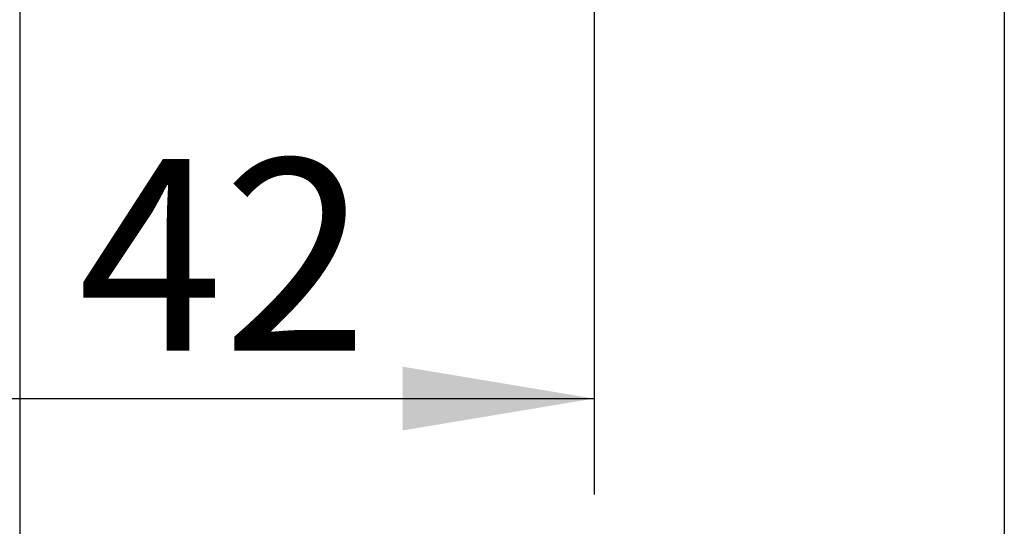
# Model space of a CAD drawing. Extents: x 25 to 276, y 66 to 352.
# Drawn here: x 86 to 104, y 87 to 96 of the extents above; entities that cross this region are included whole.
import ezdxf

# ---------------------------------------------------------------- set-up
doc = ezdxf.new("R2010")
doc.units = 0
doc.layers.add('_TRANSLATION', color=7, linetype='CONTINUOUS')
doc.styles.add('SEACAD_SOLID_EDGE_ISO', font='seiso.ttf')

# ---------------------------------------------------------------- blocks, each defined once
blk = doc.blocks.new('*U38')
at = {"layer": '_TRANSLATION', "color": 7, "linetype": 'CONTINUOUS'}
blk.add_solid([(93.327, 88.577), (93.327, 89.743), (96.827, 89.16)], dxfattribs=at)
blk = doc.blocks.new('GDIMGGROUP2')
at = {"layer": '_TRANSLATION', "color": 7, "linetype": 'CONTINUOUS'}
for p, q in [((96.827, 115.888), (96.827, 87.41)), ((75.827, 89.16), (96.827, 89.16))]:
    blk.add_line(p, q, dxfattribs=at)
blk.add_blockref('*U38', (0, 0), dxfattribs=at)
at = {"layer": '_TRANSLATION', "color": 7, "linetype": 'CONTINUOUS', "style": 'SEACAD_SOLID_EDGE_ISO'}
blk.add_text('42', height=3.5, dxfattribs=at).set_placement((87.393, 90.035))
blk = doc.blocks.new('GDIMGGROUP5')
at = {"layer": '_TRANSLATION', "color": 7, "linetype": 'CONTINUOUS'}
blk.add_line((104.327, 124.019), (104.327, 76.764), dxfattribs=at)
blk = doc.blocks.new('GDIMGGROUP8')
at = {"layer": '_TRANSLATION', "color": 7, "linetype": 'CONTINUOUS'}
blk.add_line((86.327, 123.919), (86.327, 65.653), dxfattribs=at)

msp = doc.modelspace()

# ---------------------------------------------------------------- block references
at = {"layer": '_TRANSLATION'}
for name in ['GDIMGGROUP5', 'GDIMGGROUP8', 'GDIMGGROUP2']:
    msp.add_blockref(name, (0, 0), dxfattribs=at)

doc.saveas('drawing.dxf')
